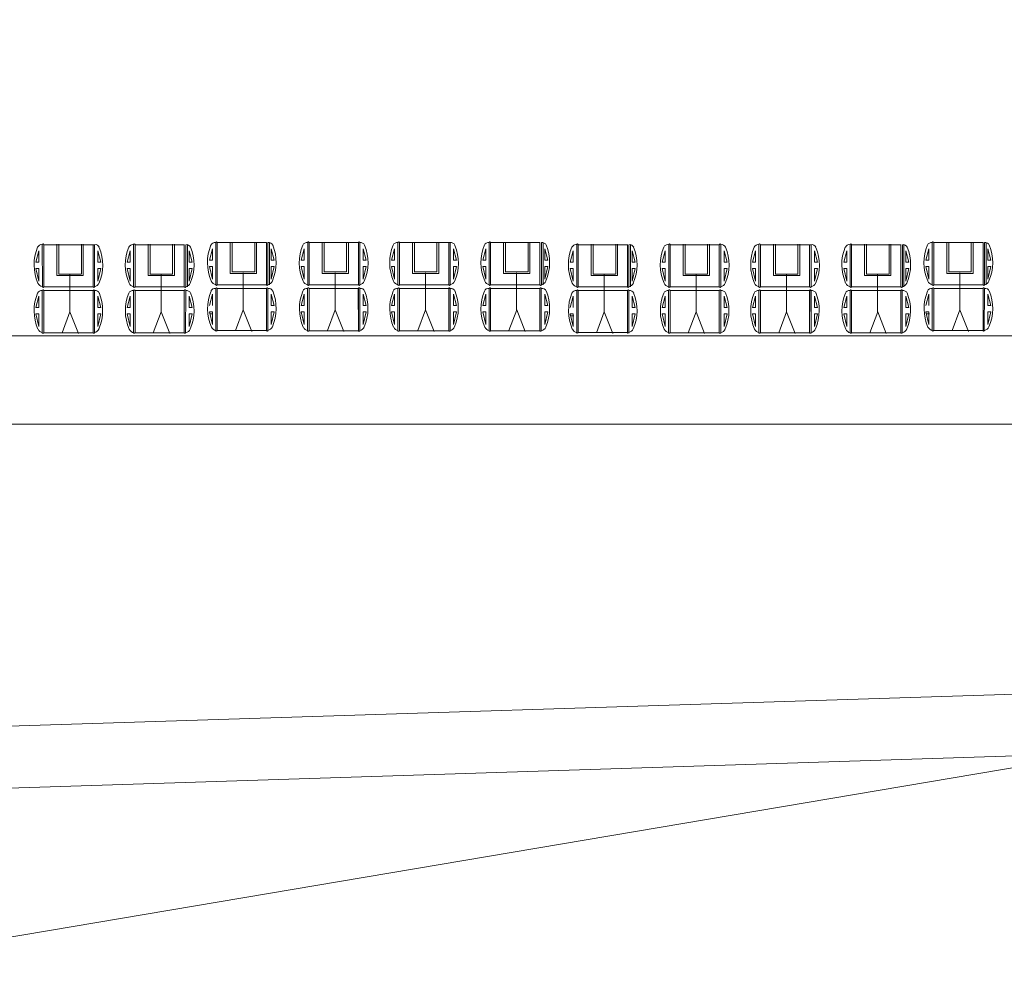
# Model space of a CAD drawing. Extents: x 120 to 1125, y 57 to 926.
# Drawn here: x 457 to 507, y 474 to 522 of the extents above; entities that cross this region are included whole.
import ezdxf

# ---------------------------------------------------------------- set-up
doc = ezdxf.new("R2010")
doc.units = 0
doc.layers.add('1', color=7, linetype='Continuous', lineweight=20)

msp = doc.modelspace()

# ---------------------------------------------------------------- linework, layer by layer
at = {"layer": '1'}
for p, q in [((157.361, 424.718), (731.731, 521.67)), ((466.987, 510.378), (466.988, 508.239)), ((466.988, 508.239), (466.989, 510.382)), ((466.988, 508.239), (466.988, 510.378)), ((467.645, 508.816), (467.646, 510.404)), ((467.747, 508.89), (467.747, 510.404)), ((468.888, 508.892), (468.888, 510.404)), ((468.98, 510.404), (468.98, 508.816)), ((469.482, 508.239), (469.482, 510.382)), ((471.639, 508.239), (471.639, 510.382)), ((472.296, 508.816), (472.296, 510.404)), ((472.398, 508.89), (472.398, 510.404)), ((473.539, 508.892), (473.539, 510.404)), ((473.631, 510.404), (473.631, 508.816)), ((476.211, 510.378), (476.212, 508.239)), ((476.212, 508.239), (476.213, 510.382)), ((476.212, 508.239), (476.212, 510.378)), ((476.869, 508.816), (476.87, 510.404)), ((476.971, 508.89), (476.971, 510.404)), ((478.112, 508.892), (478.112, 510.404)), ((478.204, 510.404), (478.204, 508.816)), ((478.706, 508.239), (478.706, 510.382)), ((480.829, 510.378), (480.83, 508.239)), ((480.83, 508.239), (480.831, 510.382)), ((480.83, 508.239), (480.83, 510.378)), ((481.487, 508.816), (481.488, 510.404)), ((481.589, 508.89), (481.589, 510.404)), ((482.73, 508.892), (482.73, 510.404)), ((482.822, 510.404), (482.822, 508.816)), ((483.324, 508.239), (483.324, 510.382)), ((503.26, 510.378), (503.261, 508.239)), ((503.261, 508.239), (503.262, 510.382)), ((503.261, 508.239), (503.261, 510.378)), ((503.918, 508.816), (503.919, 510.404)), ((504.02, 508.89), (504.02, 510.404)), ((505.161, 508.892), (505.161, 510.404)), ((505.253, 510.404), (505.253, 508.816)), ((505.755, 508.239), (505.755, 510.382)), ((457.813, 509.387), (457.965, 509.968)), ((457.965, 509.968), (457.965, 509.387)), ((458.21, 510.274), (458.211, 508.136)), ((458.211, 508.136), (458.212, 510.278)), ((458.211, 508.136), (458.211, 510.274)), ((458.868, 508.712), (458.869, 510.3)), ((458.97, 508.787), (458.97, 510.3)), ((460.111, 508.788), (460.111, 510.3)), ((460.203, 510.3), (460.203, 508.712)), ((460.705, 508.136), (460.704, 510.278)), ((461.103, 509.387), (460.951, 509.968)), ((460.951, 509.968), (460.951, 509.387)), ((462.431, 509.387), (462.583, 509.968)), ((462.583, 509.968), (462.583, 509.387)), ((462.828, 510.274), (462.829, 508.136)), ((462.829, 508.136), (462.83, 510.278)), ((462.829, 508.136), (462.829, 510.274)), ((463.486, 508.712), (463.487, 510.3)), ((463.588, 508.787), (463.588, 510.3)), ((464.729, 508.788), (464.729, 510.3)), ((464.821, 510.3), (464.821, 508.712)), ((465.323, 508.136), (465.323, 510.278)), ((465.721, 509.387), (465.57, 509.968)), ((465.57, 509.968), (465.57, 509.387)), ((466.59, 509.491), (466.742, 510.072)), ((466.742, 510.072), (466.742, 509.491)), ((469.728, 510.072), (469.728, 509.491)), ((469.88, 509.491), (469.728, 510.072)), ((471.241, 509.491), (471.392, 510.072)), ((471.392, 510.072), (471.392, 509.491)), ((474.133, 510.377), (474.133, 508.239)), ((474.531, 509.491), (474.379, 510.072)), ((474.379, 510.072), (474.379, 509.491)), ((475.814, 509.491), (475.966, 510.072)), ((475.966, 510.072), (475.966, 509.491)), ((479.104, 509.491), (478.952, 510.072)), ((478.952, 510.072), (478.952, 509.491)), ((480.432, 509.491), (480.584, 510.072)), ((480.584, 510.072), (480.584, 509.491)), ((483.571, 510.072), (483.571, 509.491)), ((483.722, 509.491), (483.571, 510.072)), ((484.862, 509.387), (485.014, 509.968)), ((485.014, 509.968), (485.014, 509.387)), ((485.259, 510.274), (485.26, 508.136)), ((485.26, 508.136), (485.261, 510.278)), ((485.26, 508.136), (485.26, 510.274)), ((485.917, 508.712), (485.918, 510.3)), ((486.019, 508.787), (486.019, 510.3)), ((487.16, 508.788), (487.16, 510.3)), ((487.252, 510.3), (487.252, 508.712)), ((487.754, 508.136), (487.754, 510.278)), ((488.001, 509.968), (488.001, 509.387)), ((488.152, 509.387), (488.001, 509.968)), ((489.513, 509.387), (489.664, 509.968)), ((489.664, 509.968), (489.664, 509.387)), ((489.911, 508.136), (489.911, 510.278)), ((490.568, 508.712), (490.568, 510.3)), ((490.67, 508.787), (490.67, 510.3)), ((491.811, 508.788), (491.811, 510.3)), ((491.903, 510.3), (491.903, 508.712)), ((492.406, 510.274), (492.405, 508.136)), ((492.803, 509.387), (492.651, 509.968)), ((492.651, 509.968), (492.651, 509.387)), ((494.086, 509.387), (494.238, 509.968)), ((494.238, 509.968), (494.238, 509.387)), ((494.483, 510.274), (494.484, 508.136)), ((494.484, 508.136), (494.485, 510.278)), ((494.484, 508.136), (494.484, 510.274)), ((495.141, 508.712), (495.142, 510.3)), ((495.243, 508.787), (495.243, 510.3)), ((496.384, 508.788), (496.384, 510.3)), ((496.476, 510.3), (496.476, 508.712)), ((496.978, 508.136), (496.978, 510.278)), ((497.376, 509.387), (497.225, 509.968)), ((497.225, 509.968), (497.225, 509.387)), ((498.704, 509.387), (498.856, 509.968)), ((498.856, 509.968), (498.856, 509.387)), ((499.101, 510.274), (499.102, 508.136)), ((499.102, 508.136), (499.103, 510.278)), ((499.102, 508.136), (499.102, 510.274)), ((499.759, 508.712), (499.76, 510.3)), ((499.861, 508.787), (499.861, 510.3)), ((501.002, 508.788), (501.002, 510.3)), ((501.094, 510.3), (501.094, 508.712)), ((501.596, 508.136), (501.596, 510.278)), ((501.994, 509.387), (501.843, 509.968)), ((501.843, 509.968), (501.843, 509.387)), ((502.863, 509.491), (503.015, 510.072)), ((503.015, 510.072), (503.015, 509.491)), ((506.002, 510.072), (506.002, 509.491)), ((506.153, 509.491), (506.002, 510.072)), ((457.813, 509.387), (457.965, 509.387)), ((460.951, 509.387), (461.103, 509.387)), ((462.431, 509.387), (462.583, 509.387)), ((465.57, 509.387), (465.721, 509.387)), ((466.59, 509.491), (466.742, 509.491)), ((469.728, 509.491), (469.88, 509.491)), ((471.241, 509.491), (471.392, 509.491)), ((474.379, 509.491), (474.531, 509.491)), ((475.814, 509.491), (475.966, 509.491)), ((478.952, 509.491), (479.104, 509.491)), ((480.432, 509.491), (480.584, 509.491)), ((483.571, 509.491), (483.722, 509.491)), ((484.862, 509.387), (485.014, 509.387)), ((488.001, 509.387), (488.152, 509.387)), ((489.513, 509.387), (489.664, 509.387)), ((492.651, 509.387), (492.803, 509.387)), ((494.086, 509.387), (494.238, 509.387)), ((497.225, 509.387), (497.376, 509.387)), ((498.704, 509.387), (498.856, 509.387)), ((501.843, 509.387), (501.994, 509.387)), ((502.863, 509.491), (503.015, 509.491)), ((506.002, 509.491), (506.153, 509.491)), ((457.813, 509.07), (457.965, 508.43)), ((457.813, 509.07), (457.965, 509.07)), ((457.965, 509.07), (457.965, 508.43)), ((461.103, 509.07), (460.951, 508.43)), ((460.951, 509.07), (461.103, 509.07)), ((460.951, 509.07), (460.951, 508.43)), ((462.431, 509.07), (462.583, 508.43)), ((462.431, 509.07), (462.583, 509.07)), ((462.583, 509.07), (462.583, 508.43)), ((465.57, 509.07), (465.721, 509.07)), ((465.721, 509.07), (465.57, 508.43)), ((465.57, 509.07), (465.57, 508.43)), ((466.59, 509.174), (466.742, 508.533)), ((466.59, 509.174), (466.742, 509.174)), ((466.742, 509.174), (466.742, 508.533)), ((467.745, 508.892), (468.886, 508.892)), ((469.728, 509.174), (469.728, 508.533)), ((469.88, 509.174), (469.728, 508.533)), ((469.728, 509.174), (469.88, 509.174)), ((471.241, 509.174), (471.392, 508.533)), ((471.241, 509.174), (471.392, 509.174)), ((471.392, 509.174), (471.392, 508.533)), ((472.395, 508.892), (473.536, 508.892)), ((474.379, 509.174), (474.531, 509.174)), ((474.379, 509.174), (474.379, 508.533)), ((474.531, 509.174), (474.379, 508.533)), ((475.814, 509.174), (475.966, 509.174)), ((475.814, 509.174), (475.966, 508.533)), ((475.966, 509.174), (475.966, 508.533)), ((476.969, 508.892), (478.11, 508.892)), ((478.952, 509.174), (479.104, 509.174)), ((479.104, 509.174), (478.952, 508.533)), ((478.952, 509.174), (478.952, 508.533)), ((480.432, 509.174), (480.584, 509.174)), ((480.432, 509.174), (480.584, 508.533)), ((480.584, 509.174), (480.584, 508.533)), ((481.587, 508.892), (482.728, 508.892)), ((483.571, 509.174), (483.722, 509.174)), ((483.722, 509.174), (483.571, 508.533)), ((483.571, 509.174), (483.571, 508.533)), ((484.862, 509.07), (485.014, 509.07)), ((484.862, 509.07), (485.014, 508.43)), ((485.014, 509.07), (485.014, 508.43)), ((488.152, 509.07), (488.001, 508.43)), ((488.001, 509.07), (488.152, 509.07)), ((488.001, 509.07), (488.001, 508.43)), ((489.513, 509.07), (489.664, 508.43)), ((489.513, 509.07), (489.664, 509.07)), ((489.664, 509.07), (489.664, 508.43)), ((492.803, 509.07), (492.651, 508.43)), ((492.651, 509.07), (492.651, 508.43)), ((492.651, 509.07), (492.803, 509.07)), ((494.086, 509.07), (494.238, 508.43)), ((494.086, 509.07), (494.238, 509.07)), ((494.238, 509.07), (494.238, 508.43)), ((497.376, 509.07), (497.225, 508.43)), ((497.225, 509.07), (497.376, 509.07)), ((497.225, 509.07), (497.225, 508.43)), ((498.704, 509.07), (498.856, 508.43)), ((498.704, 509.07), (498.856, 509.07)), ((498.856, 509.07), (498.856, 508.43)), ((501.843, 509.07), (501.994, 509.07)), ((501.994, 509.07), (501.843, 508.43)), ((501.843, 509.07), (501.843, 508.43)), ((502.863, 509.174), (503.015, 508.533)), ((502.863, 509.174), (503.015, 509.174)), ((503.015, 509.174), (503.015, 508.533)), ((504.018, 508.892), (505.159, 508.892)), ((506.002, 509.174), (506.002, 508.533)), ((506.153, 509.174), (506.002, 508.533)), ((506.002, 509.174), (506.153, 509.174)), ((460.203, 508.712), (458.868, 508.712)), ((458.967, 508.788), (460.109, 508.788)), ((459.528, 508.753), (459.528, 506.862)), ((464.821, 508.712), (463.486, 508.712)), ((463.586, 508.788), (464.727, 508.788)), ((464.146, 508.753), (464.146, 506.862)), ((468.98, 508.816), (467.645, 508.816)), ((468.305, 508.857), (468.305, 506.965)), ((473.631, 508.816), (472.296, 508.816)), ((472.956, 508.857), (472.956, 506.965)), ((478.204, 508.816), (476.869, 508.816)), ((477.529, 508.857), (477.529, 506.965)), ((482.822, 508.816), (481.487, 508.816)), ((482.147, 508.857), (482.147, 506.965)), ((487.252, 508.712), (485.917, 508.712)), ((486.017, 508.788), (487.158, 508.788)), ((486.577, 508.753), (486.577, 506.862)), ((491.903, 508.712), (490.568, 508.712)), ((490.667, 508.788), (491.809, 508.788)), ((491.228, 508.753), (491.228, 506.862)), ((496.476, 508.712), (495.141, 508.712)), ((495.241, 508.788), (496.382, 508.788)), ((495.801, 508.753), (495.801, 506.862)), ((501.094, 508.712), (499.759, 508.712)), ((499.859, 508.788), (501, 508.788)), ((500.42, 508.753), (500.42, 506.862)), ((505.253, 508.816), (503.918, 508.816)), ((504.579, 508.857), (504.579, 506.965)), ((458.211, 508.136), (460.705, 508.136)), ((458.211, 505.812), (458.212, 507.954)), ((460.705, 505.812), (460.704, 507.954)), ((460.705, 505.812), (460.705, 507.951)), ((460.706, 507.951), (460.705, 505.812)), ((462.829, 508.136), (465.323, 508.136)), ((462.829, 505.812), (462.83, 507.954)), ((465.323, 505.812), (465.323, 507.954)), ((465.324, 507.951), (465.323, 505.812)), ((465.323, 505.812), (465.323, 507.951)), ((466.988, 508.239), (469.482, 508.239)), ((466.988, 505.916), (466.989, 508.058)), ((469.482, 505.916), (469.482, 508.058)), ((469.482, 505.916), (469.482, 508.054)), ((469.483, 508.054), (469.482, 505.916)), ((471.638, 508.054), (471.639, 505.916)), ((471.639, 508.239), (474.133, 508.239)), ((471.639, 505.916), (471.639, 508.058)), ((471.639, 505.916), (471.639, 508.054)), ((474.133, 505.916), (474.132, 508.058)), ((474.133, 505.916), (474.133, 508.054)), ((474.134, 508.054), (474.133, 505.916)), ((476.212, 508.239), (478.706, 508.239)), ((476.212, 505.916), (476.213, 508.058)), ((478.706, 505.916), (478.706, 508.058)), ((478.706, 505.916), (478.706, 508.054)), ((478.707, 508.054), (478.706, 505.916)), ((480.83, 508.239), (483.324, 508.239)), ((480.83, 505.916), (480.831, 508.058)), ((483.324, 505.916), (483.324, 508.058)), ((483.325, 508.054), (483.324, 505.916)), ((483.324, 505.916), (483.324, 508.054)), ((485.26, 508.136), (487.754, 508.136)), ((485.26, 505.812), (485.261, 507.954)), ((487.754, 505.812), (487.754, 507.954)), ((487.754, 505.812), (487.754, 507.951)), ((487.755, 507.951), (487.754, 505.812)), ((489.91, 507.951), (489.911, 505.812)), ((489.911, 508.136), (492.405, 508.136)), ((489.911, 505.812), (489.911, 507.954)), ((489.911, 505.812), (489.911, 507.951)), ((492.405, 505.812), (492.404, 507.954)), ((492.406, 507.951), (492.405, 505.812)), ((492.405, 505.812), (492.405, 507.951)), ((494.484, 508.136), (496.978, 508.136)), ((494.484, 505.812), (494.485, 507.954)), ((496.978, 505.812), (496.978, 507.954)), ((496.978, 505.812), (496.978, 507.951)), ((496.979, 507.951), (496.978, 505.812)), ((499.102, 508.136), (501.596, 508.136)), ((499.102, 505.812), (499.103, 507.954)), ((501.596, 505.812), (501.596, 507.954)), ((501.597, 507.951), (501.596, 505.812)), ((501.596, 505.812), (501.596, 507.951)), ((503.261, 508.239), (505.755, 508.239)), ((503.261, 505.916), (503.262, 508.058)), ((505.755, 505.916), (505.755, 508.058)), ((505.755, 505.916), (505.755, 508.054)), ((505.756, 508.054), (505.755, 505.916)), ((457.813, 507.086), (457.965, 507.668)), ((457.965, 507.668), (457.965, 507.086)), ((461.103, 507.086), (460.951, 507.668)), ((460.951, 507.668), (460.951, 507.086)), ((462.431, 507.086), (462.583, 507.668)), ((462.583, 507.668), (462.583, 507.086)), ((465.57, 507.668), (465.57, 507.086)), ((465.721, 507.086), (465.57, 507.668)), ((466.59, 507.19), (466.742, 507.771)), ((466.742, 507.771), (466.742, 507.19)), ((469.728, 507.771), (469.728, 507.19)), ((469.88, 507.19), (469.728, 507.771)), ((471.241, 507.19), (471.392, 507.771)), ((471.392, 507.771), (471.392, 507.19)), ((474.379, 507.771), (474.379, 507.19)), ((474.531, 507.19), (474.379, 507.771)), ((475.814, 507.19), (475.966, 507.771)), ((475.966, 507.771), (475.966, 507.19)), ((479.104, 507.19), (478.952, 507.771)), ((478.952, 507.771), (478.952, 507.19)), ((480.432, 507.19), (480.584, 507.771)), ((480.584, 507.771), (480.584, 507.19)), ((483.722, 507.19), (483.571, 507.771)), ((483.571, 507.771), (483.571, 507.19)), ((484.862, 507.086), (485.014, 507.668)), ((485.014, 507.668), (485.014, 507.086)), ((488.001, 507.668), (488.001, 507.086)), ((488.152, 507.086), (488.001, 507.668)), ((489.513, 507.086), (489.664, 507.668)), ((489.664, 507.668), (489.664, 507.086)), ((492.803, 507.086), (492.651, 507.668)), ((492.651, 507.668), (492.651, 507.086)), ((494.086, 507.086), (494.238, 507.668)), ((494.238, 507.668), (494.238, 507.086)), ((497.376, 507.086), (497.225, 507.668)), ((497.225, 507.668), (497.225, 507.086)), ((498.704, 507.086), (498.856, 507.668)), ((498.856, 507.668), (498.856, 507.086)), ((501.843, 507.668), (501.843, 507.086)), ((501.994, 507.086), (501.843, 507.668)), ((502.863, 507.19), (503.015, 507.771)), ((503.015, 507.771), (503.015, 507.19)), ((506.002, 507.771), (506.002, 507.19)), ((506.153, 507.19), (506.002, 507.771)), ((457.965, 507.086), (457.813, 507.086)), ((460.951, 507.086), (461.103, 507.086)), ((462.585, 507.086), (462.434, 507.086)), ((465.57, 507.086), (465.721, 507.086)), ((467.914, 505.921), (468.309, 506.982)), ((468.309, 506.982), (468.741, 505.886)), ((469.728, 507.19), (469.88, 507.19)), ((471.392, 507.19), (471.241, 507.19)), ((472.564, 505.921), (472.96, 506.982)), ((472.96, 506.982), (473.391, 505.886)), ((474.379, 507.19), (474.531, 507.19)), ((475.966, 507.19), (475.814, 507.19)), ((477.138, 505.921), (477.533, 506.982)), ((477.533, 506.982), (477.965, 505.886)), ((478.952, 507.19), (479.104, 507.19)), ((480.587, 507.189), (480.435, 507.189)), ((481.756, 505.921), (482.151, 506.982)), ((482.151, 506.982), (482.583, 505.886)), ((483.571, 507.19), (483.722, 507.19)), ((488.001, 507.086), (488.152, 507.086)), ((489.664, 507.086), (489.513, 507.086)), ((492.651, 507.086), (492.803, 507.086)), ((494.238, 507.086), (494.086, 507.086)), ((497.225, 507.086), (497.376, 507.086)), ((498.859, 507.086), (498.707, 507.086)), ((501.843, 507.086), (501.994, 507.086)), ((504.187, 505.921), (504.582, 506.982)), ((504.582, 506.982), (505.014, 505.886)), ((506.002, 507.19), (506.153, 507.19)), ((457.965, 506.769), (457.813, 506.769)), ((457.813, 506.769), (457.965, 506.129)), ((457.965, 506.769), (457.965, 506.129)), ((459.137, 505.818), (459.532, 506.878)), ((459.532, 506.878), (459.963, 505.782)), ((461.103, 506.769), (460.951, 506.129)), ((460.951, 506.769), (461.103, 506.769)), ((460.951, 506.769), (460.951, 506.129)), ((462.431, 506.769), (462.583, 506.129)), ((462.583, 506.769), (462.431, 506.769)), ((462.583, 506.769), (462.583, 506.129)), ((463.755, 505.818), (464.15, 506.878)), ((464.15, 506.878), (464.582, 505.782)), ((465.57, 506.769), (465.57, 506.129)), ((465.721, 506.769), (465.57, 506.129)), ((465.57, 506.769), (465.721, 506.769)), ((466.742, 506.873), (466.59, 506.873)), ((466.59, 506.873), (466.742, 506.233)), ((466.77, 506.772), (466.618, 506.772)), ((466.742, 506.873), (466.742, 506.233)), ((469.728, 506.873), (469.728, 506.233)), ((469.88, 506.873), (469.728, 506.233)), ((469.728, 506.873), (469.88, 506.873)), ((471.392, 506.873), (471.241, 506.873)), ((471.241, 506.873), (471.392, 506.233)), ((471.392, 506.873), (471.392, 506.233)), ((474.531, 506.873), (474.379, 506.233)), ((474.379, 506.873), (474.379, 506.233)), ((474.379, 506.873), (474.531, 506.873)), ((475.966, 506.873), (475.814, 506.873)), ((475.814, 506.873), (475.966, 506.233)), ((475.966, 506.873), (475.966, 506.233)), ((478.952, 506.873), (479.104, 506.873)), ((479.104, 506.873), (478.952, 506.233)), ((478.952, 506.873), (478.952, 506.233)), ((480.432, 506.873), (480.584, 506.233)), ((480.584, 506.873), (480.432, 506.873)), ((480.584, 506.873), (480.584, 506.233)), ((483.571, 506.873), (483.571, 506.233)), ((483.722, 506.873), (483.571, 506.233)), ((483.571, 506.873), (483.722, 506.873)), ((484.862, 506.769), (485.014, 506.129)), ((485.014, 506.769), (484.862, 506.769)), ((485.042, 506.669), (484.89, 506.669)), ((485.014, 506.769), (485.014, 506.129)), ((486.186, 505.818), (486.581, 506.878)), ((486.581, 506.878), (487.013, 505.782)), ((488.001, 506.769), (488.152, 506.769)), ((488.001, 506.769), (488.001, 506.129)), ((488.152, 506.769), (488.001, 506.129)), ((489.513, 506.769), (489.664, 506.129)), ((489.664, 506.769), (489.513, 506.769)), ((489.664, 506.769), (489.664, 506.129)), ((490.836, 505.818), (491.232, 506.878)), ((491.232, 506.878), (491.663, 505.782)), ((492.651, 506.769), (492.803, 506.769)), ((492.803, 506.769), (492.651, 506.129)), ((492.651, 506.769), (492.651, 506.129)), ((494.238, 506.769), (494.086, 506.769)), ((494.086, 506.769), (494.238, 506.129)), ((494.238, 506.769), (494.238, 506.129)), ((495.41, 505.818), (495.805, 506.878)), ((495.805, 506.878), (496.237, 505.782)), ((497.376, 506.769), (497.225, 506.129)), ((497.225, 506.769), (497.376, 506.769)), ((497.225, 506.769), (497.225, 506.129)), ((498.704, 506.769), (498.856, 506.129)), ((498.856, 506.769), (498.704, 506.769)), ((498.856, 506.769), (498.856, 506.129)), ((500.028, 505.818), (500.424, 506.878)), ((500.424, 506.878), (500.855, 505.782)), ((501.843, 506.769), (501.843, 506.129)), ((501.994, 506.769), (501.843, 506.129)), ((501.843, 506.769), (501.994, 506.769)), ((503.015, 506.873), (502.863, 506.873)), ((502.863, 506.873), (503.015, 506.233)), ((503.043, 506.772), (502.891, 506.772)), ((503.015, 506.873), (503.015, 506.233)), ((506.002, 506.873), (506.002, 506.233)), ((506.153, 506.873), (506.002, 506.233)), ((506.002, 506.873), (506.153, 506.873)), ((466.986, 505.927), (469.48, 505.927)), ((471.634, 505.909), (474.128, 505.909)), ((476.236, 505.909), (478.73, 505.909)), ((480.83, 505.916), (483.324, 505.916)), ((503.259, 505.927), (505.753, 505.927)), ((458.234, 505.806), (460.728, 505.806)), ((462.829, 505.812), (465.323, 505.812)), ((485.258, 505.823), (487.752, 505.823)), ((489.906, 505.806), (492.4, 505.806)), ((494.508, 505.806), (497.002, 505.806)), ((499.102, 505.812), (501.596, 505.812))]:
    msp.add_line(p, q, dxfattribs=at)
at = {"layer": '1', "color": 7, "lineweight": 5}
for p, q in [((466.912, 510.379), (466.915, 508.243)), ((466.991, 510.379), (469.482, 510.378)), ((469.558, 510.379), (469.557, 508.226)), ((471.572, 510.379), (471.572, 508.235)), ((471.639, 510.378), (474.133, 510.377)), ((476.137, 510.381), (476.14, 508.235)), ((476.211, 510.378), (478.779, 510.379)), ((478.779, 510.379), (478.779, 508.241)), ((480.755, 510.379), (480.757, 508.243)), ((480.833, 510.379), (483.324, 510.378)), ((483.4, 510.379), (483.399, 508.226)), ((503.186, 510.379), (503.188, 508.243)), ((503.264, 510.379), (505.755, 510.378)), ((505.831, 510.379), (505.83, 508.226)), ((458.136, 510.277), (458.138, 508.131)), ((458.21, 510.274), (460.778, 510.275)), ((460.778, 510.275), (460.778, 508.137)), ((462.753, 510.275), (462.756, 508.139)), ((462.832, 510.275), (465.323, 510.274)), ((465.399, 510.275), (465.398, 508.122)), ((465.481, 510.27), (465.48, 508.139)), ((469.64, 510.373), (469.639, 508.243)), ((474.207, 510.377), (474.207, 508.235)), ((483.482, 510.373), (483.481, 508.243)), ((485.185, 510.275), (485.187, 508.139)), ((485.263, 510.275), (487.754, 510.274)), ((487.83, 510.275), (487.829, 508.122)), ((487.912, 510.27), (487.911, 508.139)), ((489.844, 510.275), (489.844, 508.131)), ((489.911, 510.274), (492.406, 510.274)), ((492.479, 510.274), (492.479, 508.131)), ((494.409, 510.277), (494.412, 508.131)), ((494.483, 510.274), (497.052, 510.275)), ((497.052, 510.275), (497.051, 508.137)), ((499.027, 510.275), (499.029, 508.139)), ((499.105, 510.275), (501.596, 510.274)), ((501.672, 510.275), (501.671, 508.122)), ((501.754, 510.27), (501.753, 508.139)), ((505.913, 510.373), (505.912, 508.243)), ((458.135, 507.953), (458.136, 505.823)), ((458.212, 507.952), (460.789, 507.951)), ((460.775, 507.975), (460.774, 505.815)), ((462.754, 507.951), (462.754, 505.806)), ((462.83, 507.952), (465.328, 507.955)), ((465.392, 507.96), (465.388, 505.793)), ((466.913, 508.055), (466.913, 505.91)), ((466.989, 508.056), (469.487, 508.059)), ((469.551, 508.063), (469.547, 505.896)), ((471.563, 508.059), (471.563, 505.929)), ((471.635, 508.054), (474.134, 508.055)), ((474.212, 508.054), (474.211, 505.919)), ((476.136, 508.057), (476.137, 505.927)), ((476.213, 508.056), (478.79, 508.054)), ((478.776, 508.079), (478.775, 505.919)), ((480.756, 508.055), (480.755, 505.91)), ((480.831, 508.056), (483.329, 508.059)), ((483.393, 508.063), (483.389, 505.896)), ((485.185, 507.951), (485.185, 505.806)), ((485.261, 507.952), (487.759, 507.955)), ((487.823, 507.96), (487.819, 505.793)), ((489.835, 507.955), (489.836, 505.825)), ((489.907, 507.95), (492.406, 507.951)), ((492.484, 507.95), (492.483, 505.815)), ((494.408, 507.953), (494.409, 505.823)), ((494.485, 507.952), (497.062, 507.951)), ((497.048, 507.975), (497.047, 505.815)), ((499.028, 507.951), (499.027, 505.806)), ((499.103, 507.952), (501.601, 507.955)), ((501.665, 507.96), (501.661, 505.793)), ((503.187, 508.055), (503.186, 505.91)), ((503.262, 508.056), (505.76, 508.059)), ((505.824, 508.063), (505.82, 505.896))]:
    msp.add_line(p, q, dxfattribs=at)
at = {"layer": '1', "transparency": 33554679}
for p, q in [((533.266, 505.656), (349.145, 505.684)), ((375.416, 505.656), (533.266, 505.656)), ((410.278, 484.412), (704.082, 493.81)), ((409.717, 481.26), (703.521, 490.658))]:
    msp.add_line(p, q, dxfattribs=at)
msp.add_lwpolyline([(275.25, 501.193), (349.176, 501.193), (533.641, 501.193)], dxfattribs=at)
at = {"layer": '1'}
for centre, radius, start, end in [((466.874, 510.165), 0.218, 79.2975, 157.8927), ((466.951, 510.376), 0.0395, 15.3337, 171.819), ((469.596, 510.165), 0.218, 22.1073, 100.7025), ((471.527, 510.163), 0.221, 78.3837, 157.5849), ((471.605, 510.382), 0.0338, 356.721, 185.0217), ((474.17, 510.379), 0.0366, 357.4696, 182.5697), ((474.247, 510.165), 0.218, 22.1073, 100.7025), ((476.098, 510.165), 0.218, 79.2975, 157.8927), ((476.173, 510.378), 0.0376, 0.2728, 174.2822), ((478.82, 510.165), 0.218, 22.1073, 100.7025), ((480.716, 510.165), 0.218, 79.2975, 157.8927), ((480.793, 510.376), 0.0395, 15.3337, 171.819), ((483.438, 510.165), 0.218, 22.1073, 100.7025), ((503.147, 510.165), 0.218, 79.2975, 157.8927), ((503.224, 510.376), 0.0395, 15.3337, 171.819), ((505.87, 510.165), 0.218, 22.1073, 100.7025), ((458.097, 510.061), 0.218, 79.2975, 157.8927), ((458.172, 510.274), 0.0376, 0.2728, 174.2822), ((460.819, 510.061), 0.218, 22.1073, 100.7025), ((462.715, 510.061), 0.218, 79.2975, 157.8927), ((462.792, 510.272), 0.0395, 15.3337, 171.819), ((465.437, 510.061), 0.218, 22.1073, 100.7025), ((485.146, 510.061), 0.218, 79.2975, 157.8927), ((485.223, 510.272), 0.0395, 15.3337, 171.819), ((487.868, 510.061), 0.218, 22.1073, 100.7025), ((489.799, 510.059), 0.221, 78.3837, 157.5849), ((489.877, 510.278), 0.0338, 356.721, 185.0217), ((492.442, 510.275), 0.0366, 357.4696, 182.5697), ((492.519, 510.061), 0.218, 22.1073, 100.7025), ((494.37, 510.061), 0.218, 79.2975, 157.8927), ((494.446, 510.274), 0.0376, 0.2728, 174.2822), ((497.092, 510.061), 0.218, 22.1073, 100.7025), ((498.988, 510.061), 0.218, 79.2975, 157.8927), ((499.065, 510.272), 0.0395, 15.3337, 171.819), ((501.711, 510.061), 0.218, 22.1073, 100.7025), ((467, 508.58), 0.348, 206.6779, 255.8845), ((469.47, 508.58), 0.348, 284.1155, 333.3221), ((471.65, 508.58), 0.348, 206.6779, 255.8845), ((474.121, 508.58), 0.348, 284.1155, 333.3221), ((476.224, 508.58), 0.348, 206.6779, 255.8845), ((478.694, 508.58), 0.348, 284.1155, 333.3221), ((480.842, 508.58), 0.348, 206.6779, 255.8845), ((483.312, 508.58), 0.348, 284.1155, 333.3221), ((503.273, 508.58), 0.348, 206.6779, 255.8845), ((505.744, 508.58), 0.348, 284.1155, 333.3221), ((458.097, 507.737), 0.218, 79.2975, 157.8927), ((458.223, 508.477), 0.348, 206.6779, 255.8845), ((458.174, 507.945), 0.0389, 10.8961, 172.5799), ((458.175, 508.146), 0.0375, 190.8405, 344.134), ((460.742, 507.948), 0.0395, 15.3337, 171.819), ((460.743, 508.146), 0.0375, 190.8405, 344.134), ((460.693, 508.477), 0.348, 284.1155, 333.3221), ((460.819, 507.737), 0.218, 22.1073, 100.7025), ((462.715, 507.737), 0.218, 79.2975, 157.8927), ((462.841, 508.477), 0.348, 206.6779, 255.8845), ((462.792, 507.95), 0.0378, 3.036, 178.9126), ((462.793, 508.146), 0.0375, 190.8405, 344.134), ((465.36, 507.948), 0.0395, 15.3337, 171.819), ((465.361, 508.146), 0.0375, 190.8405, 344.134), ((465.311, 508.477), 0.348, 284.1155, 333.3221), ((465.437, 507.737), 0.218, 22.1073, 100.7025), ((466.874, 507.841), 0.218, 79.2975, 157.8927), ((466.951, 508.054), 0.0378, 3.036, 178.9126), ((466.952, 508.25), 0.0375, 190.8405, 344.134), ((469.519, 508.052), 0.0395, 15.3337, 171.819), ((469.52, 508.25), 0.0375, 190.8405, 344.134), ((469.596, 507.841), 0.218, 22.1073, 100.7025), ((471.524, 507.841), 0.218, 79.2975, 157.8927), ((471.602, 508.052), 0.0395, 15.3337, 171.819), ((471.603, 508.25), 0.0375, 190.8405, 344.134), ((474.171, 508.25), 0.0375, 190.8405, 344.134), ((474.173, 508.053), 0.0393, 1.5349, 176.5602), ((474.251, 507.845), 0.212, 21.5841, 100.5548), ((476.098, 507.841), 0.218, 79.2975, 157.8927), ((476.175, 508.049), 0.0389, 10.8961, 172.5799), ((476.176, 508.25), 0.0375, 190.8405, 344.134), ((478.743, 508.052), 0.0395, 15.3337, 171.819), ((478.744, 508.25), 0.0375, 190.8405, 344.134), ((478.82, 507.841), 0.218, 22.1073, 100.7025), ((480.716, 507.841), 0.218, 79.2975, 157.8927), ((480.793, 508.054), 0.0378, 3.036, 178.9126), ((480.794, 508.25), 0.0375, 190.8405, 344.134), ((483.361, 508.052), 0.0395, 15.3337, 171.819), ((483.362, 508.25), 0.0375, 190.8405, 344.134), ((483.438, 507.841), 0.218, 22.1073, 100.7025), ((485.146, 507.737), 0.218, 79.2975, 157.8927), ((485.272, 508.477), 0.348, 206.6779, 255.8845), ((485.223, 507.95), 0.0378, 3.036, 178.9126), ((485.224, 508.146), 0.0375, 190.8405, 344.134), ((487.791, 507.948), 0.0395, 15.3337, 171.819), ((487.792, 508.146), 0.0375, 190.8405, 344.134), ((487.742, 508.477), 0.348, 284.1155, 333.3221), ((487.868, 507.737), 0.218, 22.1073, 100.7025), ((489.797, 507.737), 0.218, 79.2975, 157.8927), ((489.923, 508.477), 0.348, 206.6779, 255.8845), ((489.874, 507.948), 0.0395, 15.3337, 171.819), ((489.875, 508.146), 0.0375, 190.8405, 344.134), ((492.443, 508.146), 0.0375, 190.8405, 344.134), ((492.445, 507.949), 0.0393, 1.5349, 176.5602), ((492.393, 508.477), 0.348, 284.1155, 333.3221), ((492.523, 507.741), 0.212, 21.5841, 100.5548), ((494.37, 507.737), 0.218, 79.2975, 157.8927), ((494.496, 508.477), 0.348, 206.6779, 255.8845), ((494.447, 507.945), 0.0389, 10.8961, 172.5799), ((494.448, 508.146), 0.0375, 190.8405, 344.134), ((497.015, 507.948), 0.0395, 15.3337, 171.819), ((497.016, 508.146), 0.0375, 190.8405, 344.134), ((496.966, 508.477), 0.348, 284.1155, 333.3221), ((497.092, 507.737), 0.218, 22.1073, 100.7025), ((498.988, 507.737), 0.218, 79.2975, 157.8927), ((499.114, 508.477), 0.348, 206.6779, 255.8845), ((499.065, 507.95), 0.0378, 3.036, 178.9126), ((499.066, 508.146), 0.0375, 190.8405, 344.134), ((501.633, 507.948), 0.0395, 15.3337, 171.819), ((501.634, 508.146), 0.0375, 190.8405, 344.134), ((501.585, 508.477), 0.348, 284.1155, 333.3221), ((501.711, 507.737), 0.218, 22.1073, 100.7025), ((503.147, 507.841), 0.218, 79.2975, 157.8927), ((503.224, 508.054), 0.0378, 3.036, 178.9126), ((503.225, 508.25), 0.0375, 190.8405, 344.134), ((505.792, 508.052), 0.0395, 15.3337, 171.819), ((505.793, 508.25), 0.0375, 190.8405, 344.134), ((505.87, 507.841), 0.218, 22.1073, 100.7025), ((458.232, 506.15), 0.348, 206.6779, 255.8845), ((460.714, 506.12), 0.307, 281.4254, 341.3562), ((462.848, 506.146), 0.348, 206.6779, 255.8845), ((465.311, 506.153), 0.348, 284.1155, 333.3221), ((467.005, 506.261), 0.348, 206.6779, 255.8845), ((466.944, 505.938), 0.0375, 190.8405, 344.134), ((469.512, 505.938), 0.0375, 190.8405, 344.134), ((469.468, 506.268), 0.348, 284.1155, 333.3221), ((471.66, 506.254), 0.348, 206.6779, 255.8845), ((471.596, 505.927), 0.0375, 190.8405, 344.134), ((471.599, 505.931), 0.0375, 190.8405, 344.134), ((474.165, 505.927), 0.0375, 190.8405, 344.134), ((474.167, 505.931), 0.0375, 190.8405, 344.134), ((474.123, 506.261), 0.348, 284.1155, 333.3221), ((476.233, 506.254), 0.348, 206.6779, 255.8845), ((476.17, 505.927), 0.0375, 190.8405, 344.134), ((476.172, 505.931), 0.0375, 190.8405, 344.134), ((478.74, 505.924), 0.0352, 194.3712, 350.4196), ((478.743, 505.929), 0.0352, 194.3712, 350.4196), ((478.715, 506.223), 0.307, 281.4254, 341.3562), ((480.849, 506.249), 0.348, 206.6779, 255.8845), ((480.788, 505.927), 0.0375, 190.8405, 344.134), ((483.356, 505.927), 0.0375, 190.8405, 344.134), ((483.312, 506.257), 0.348, 284.1155, 333.3221), ((485.277, 506.157), 0.348, 206.6779, 255.8845), ((487.741, 506.164), 0.348, 284.1155, 333.3221), ((489.932, 506.15), 0.348, 206.6779, 255.8845), ((492.395, 506.157), 0.348, 284.1155, 333.3221), ((494.505, 506.15), 0.348, 206.6779, 255.8845), ((496.987, 506.12), 0.307, 281.4254, 341.3562), ((499.122, 506.146), 0.348, 206.6779, 255.8845), ((501.585, 506.153), 0.348, 284.1155, 333.3221), ((503.279, 506.261), 0.348, 206.6779, 255.8845), ((503.217, 505.938), 0.0375, 190.8405, 344.134), ((505.785, 505.938), 0.0375, 190.8405, 344.134), ((505.742, 506.268), 0.348, 284.1155, 333.3221), ((458.169, 505.823), 0.0375, 190.8405, 344.134), ((458.171, 505.827), 0.0375, 190.8405, 344.134), ((460.739, 505.821), 0.0352, 194.3712, 350.4196), ((460.741, 505.825), 0.0352, 194.3712, 350.4196), ((462.787, 505.823), 0.0375, 190.8405, 344.134), ((465.355, 505.823), 0.0375, 190.8405, 344.134), ((485.216, 505.834), 0.0375, 190.8405, 344.134), ((487.784, 505.834), 0.0375, 190.8405, 344.134), ((489.869, 505.823), 0.0375, 190.8405, 344.134), ((489.871, 505.827), 0.0375, 190.8405, 344.134), ((492.437, 505.823), 0.0375, 190.8405, 344.134), ((492.439, 505.827), 0.0375, 190.8405, 344.134), ((494.442, 505.823), 0.0375, 190.8405, 344.134), ((494.444, 505.827), 0.0375, 190.8405, 344.134), ((497.013, 505.821), 0.0352, 194.3712, 350.4196), ((497.015, 505.825), 0.0352, 194.3712, 350.4196), ((499.06, 505.823), 0.0375, 190.8405, 344.134), ((501.628, 505.823), 0.0375, 190.8405, 344.134)]:
    msp.add_arc(centre, radius, start, end, dxfattribs=at)
at = {"layer": '1', "color": 7, "lineweight": 5}
for centre, radius, start, end in [((460.044, 509.256), 2.324, 157.428, 203.6128), ((458.873, 509.237), 2.324, 336.3872, 22.572), ((464.657, 509.265), 2.324, 157.428, 203.6128), ((463.491, 509.265), 2.324, 336.3872, 22.572), ((468.816, 509.369), 2.324, 157.428, 203.6128), ((467.65, 509.369), 2.324, 336.3872, 22.572), ((473.467, 509.364), 2.324, 157.428, 203.6128), ((472.305, 509.36), 2.324, 336.3872, 22.572), ((478.045, 509.36), 2.324, 157.428, 203.6128), ((476.874, 509.341), 2.324, 336.3872, 22.572), ((482.658, 509.369), 2.324, 157.428, 203.6128), ((481.493, 509.369), 2.324, 336.3872, 22.572), ((487.088, 509.265), 2.324, 157.428, 203.6128), ((485.922, 509.265), 2.324, 336.3872, 22.572), ((491.739, 509.261), 2.324, 157.428, 203.6128), ((490.577, 509.256), 2.324, 336.3872, 22.572), ((496.317, 509.256), 2.324, 157.428, 203.6128), ((495.147, 509.237), 2.324, 336.3872, 22.572), ((500.93, 509.265), 2.324, 157.428, 203.6128), ((499.765, 509.265), 2.324, 336.3872, 22.572), ((505.089, 509.369), 2.324, 157.428, 203.6128), ((503.924, 509.369), 2.324, 336.3872, 22.572), ((468.822, 507.034), 2.324, 157.428, 203.6128), ((467.65, 507.04), 2.324, 336.3872, 22.572), ((473.473, 507.034), 2.324, 157.428, 203.6128), ((472.297, 507.04), 2.324, 336.3872, 22.572), ((478.046, 507.034), 2.324, 157.428, 203.6128), ((476.785, 507.048), 2.405, 337.3318, 22.1768), ((482.664, 507.034), 2.324, 157.428, 203.6128), ((481.492, 507.04), 2.324, 336.3872, 22.572), ((505.095, 507.034), 2.324, 157.428, 203.6128), ((503.923, 507.04), 2.324, 336.3872, 22.572), ((460.045, 506.931), 2.324, 157.428, 203.6128), ((458.783, 506.944), 2.405, 337.3318, 22.1768), ((464.663, 506.931), 2.324, 157.428, 203.6128), ((463.491, 506.936), 2.324, 336.3872, 22.572), ((487.094, 506.931), 2.324, 157.428, 203.6128), ((485.922, 506.936), 2.324, 336.3872, 22.572), ((491.745, 506.931), 2.324, 157.428, 203.6128), ((490.569, 506.936), 2.324, 336.3872, 22.572), ((496.318, 506.931), 2.324, 157.428, 203.6128), ((495.057, 506.944), 2.405, 337.3318, 22.1768), ((500.936, 506.931), 2.324, 157.428, 203.6128), ((499.764, 506.936), 2.324, 336.3872, 22.572)]:
    msp.add_arc(centre, radius, start, end, dxfattribs=at)

doc.saveas('drawing.dxf')
